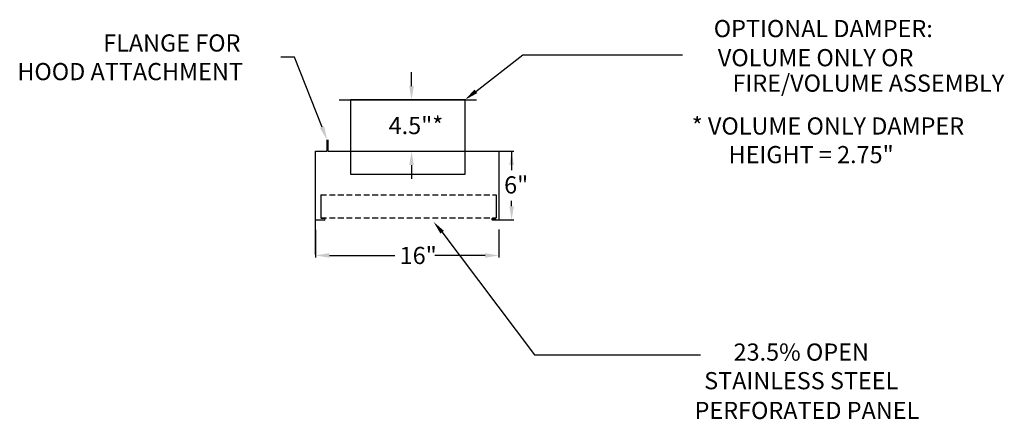
# Model space of a CAD drawing. Extents: x 12.7 to 98.7, y 18.8 to 53.8.
import ezdxf
from ezdxf.enums import TextEntityAlignment as Align

# ---------------------------------------------------------------- set-up
doc = ezdxf.new("R2010")
doc.units = 0
doc.linetypes.add('DASHED', pattern=[0.75, 0.5, -0.25])
doc.layers.get('0').update_dxf_attribs({"linetype": 'CONTINUOUS'})
doc.layers.add('1', color=7, linetype='DASHED')

# ---------------------------------------------------------------- blocks, each defined once
blk = doc.blocks.new('PSP16')
for p, q in [((44.187, 34.077), (48.301, 37.277)), ((48.301, 37.277), (62.244, 37.277)), ((38.569, 34.54), (38.569, 35.74)), ((32.24, 33.34), (44.24, 33.34)), ((43.24, 33.34), (33.24, 33.34)), ((33.24, 33.34), (33.24, 28.84)), ((35.24, 33.34), (36.06, 33.34)), ((43.24, 28.84), (43.24, 33.34)), ((31.195, 28.84), (31.196, 29.84)), ((31.195, 28.84), (31.196, 29.84)), ((31.284, 28.84), (31.284, 29.84)), ((31.284, 28.84), (31.284, 29.84)), ((30.195, 19.834), (30.195, 28.84)), ((30.195, 19.834), (30.195, 28.84)), ((30.195, 28.84), (31.195, 28.84)), ((30.195, 28.84), (31.195, 28.84)), ((31.284, 28.84), (46.197, 28.84)), ((31.284, 28.84), (44.197, 28.84)), ((33.24, 28.84), (33.24, 26.84)), ((34.24, 28.84), (35.06, 28.84)), ((43.24, 26.84), (43.24, 28.84)), ((45.197, 28.84), (47.489, 28.84)), ((46.197, 28.84), (46.197, 22.84)), ((47.309, 28.84), (47.309, 27.193)), ((38.569, 27.64), (38.569, 26.44)), ((33.24, 26.84), (43.24, 26.84)), ((30.644, 25.036), (30.644, 23.036)), ((45.946, 25.028), (45.946, 23.028)), ((47.309, 24.04), (47.309, 24.522)), ((30.958, 22.834), (30.195, 22.834)), ((30.953, 22.96), (30.643, 22.96)), ((45.632, 22.84), (46.197, 22.84)), ((45.637, 22.967), (45.947, 22.967)), ((46.197, 22.84), (47.489, 22.84)), ((30.195, 21.989), (30.195, 19.56)), ((41.225, 21.799), (49.298, 11.067)), ((46.197, 21.995), (46.197, 19.56)), ((31.395, 19.74), (37.099, 19.74)), ((44.997, 19.74), (40.618, 19.74)), ((49.298, 11.067), (63.803, 11.067))]:
    blk.add_line(p, q)
blk.add_lwpolyline([(30.754, 30.956), (28.342, 37.053), (27.142, 37.053)])
for centre, start, end in [((30.955, 22.897), 267.51414, 92.48586), ((45.635, 22.903), 87.51414, 272.48586)]:
    blk.add_arc(centre, 0.0632, start, end)
for points in [[(38.369, 34.54), (38.769, 34.54), (38.569, 33.34)], [(44.31, 33.919), (44.064, 34.235), (43.24, 33.34)], [(30.94, 31.03), (31.196, 29.84), (30.568, 30.883)], [(38.369, 27.64), (38.769, 27.64), (38.569, 28.84)], [(47.109, 27.64), (47.509, 27.64), (47.309, 28.84)], [(47.109, 24.04), (47.509, 24.04), (47.309, 22.84)], [(41.097, 21.645), (41.398, 21.891), (40.485, 22.685)], [(31.395, 19.94), (31.395, 19.54), (30.195, 19.74)], [(44.997, 19.94), (44.997, 19.54), (46.197, 19.74)]]:
    blk.add_solid(points)
at = {"layer": '1'}
for p, q in [((30.644, 25.036), (45.946, 25.028)), ((30.644, 23.036), (45.946, 23.028))]:
    blk.add_line(p, q, dxfattribs=at)
for s, p in [('OPTIONAL DAMPER:', (74.528, 38.81)), ('VOLUME ONLY OR', (73.859, 36.268)), ('FIRE/VOLUME ASSEMBLY', (78.467, 34.044)), ('23.5% OPEN', (72.602, 10.55)), ('STAINLESS STEEL', (72.602, 8.05)), ('PERFORATED PANEL', (73.1, 5.452))]:
    blk.add_text(s, height=1.5).set_placement(p, align=Align.CENTER)
for s, p in [('FLANGE FOR     ', (11.642, 37.553)), ('HOOD ATTACHMENT', (4.142, 35.053)), ('4.5"*', (36.569, 30.34)), ('* VOLUME ONLY DAMPER', (63.04, 30.3)), ('HEIGHT = 2.75"', (66.259, 27.8)), ('6"', (46.654, 25.154)), ('16"', (37.531, 18.99))]:
    blk.add_text(s, height=1.5).set_placement(p)

msp = doc.modelspace()

# ---------------------------------------------------------------- block references
msp.add_blockref('PSP16', (8.319, 13.422))

doc.saveas('drawing.dxf')
